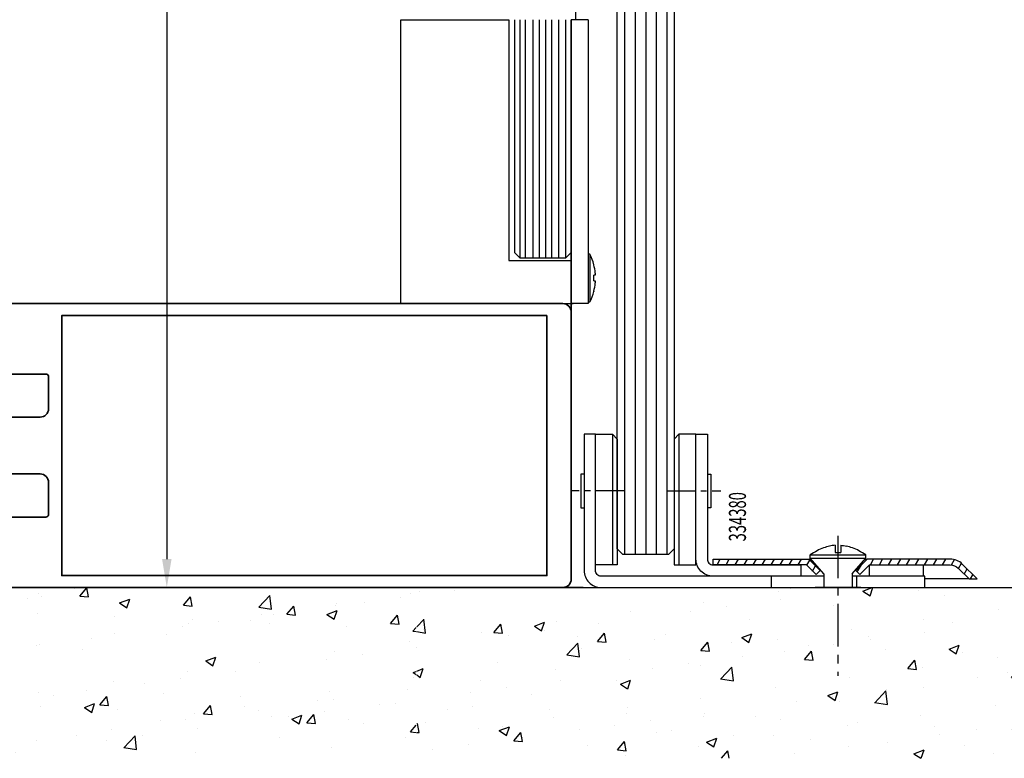
# Model space of a CAD drawing. Units: millimetres. Extents: x 0 to 1189, y 0 to 3781.
# Drawn here: x 138 to 311, y 2278 to 2408 of the extents above; entities that cross this region are included whole.
import ezdxf
from ezdxf.enums import TextEntityAlignment as Align

# ---------------------------------------------------------------- set-up
doc = ezdxf.new("R2010")
doc.units = ezdxf.units.MM
doc.linetypes.add('BLOCK 334380 Bodengleiter SA$0$MITTEX2', pattern=[4, 2.5, -0.5, 0.5, -0.5])
for name, color, linetype in [('05_Schraffur', 1, 'Continuous'), ('11_Glas', 7, 'Continuous'), ('BLOCK 334380 Bodengleiter SA$0$03_Mittellinie', 1, 'BLOCK 334380 Bodengleiter SA$0$MITTEX2'), ('BLOCK 334380 Bodengleiter SA$0$05_Schraffur', 1, 'Continuous'), ('BLOCK 334380 Bodengleiter SA$0$196172_Abdeckplatte', 9, 'Continuous'), ('BLOCK 334380 Bodengleiter SA$0$326095_02_Fuehrungswinkel', 9, 'Continuous'), ('BLOCK 334380 Bodengleiter SA$0$334380_Bodengleiter', 9, 'Continuous'), ('BLOCK 334380 Bodengleiter SA$0$Normteile_KS', 8, 'Continuous'), ('BLOCK Schutzflügel PR Feststeller$0$Dick', 2, 'Continuous'), ('Fahrflügel', 3, 'Continuous'), ('Konstruktion', 31, 'Continuous'), ('Mass', 7, 'Continuous'), ('Wand', 7, 'Continuous'), ('XREF Manet Pure FF Gleiter unten$0$334380', 7, 'Continuous')]:
    doc.layers.add(name, color=color, linetype=linetype)
doc.layers.add('S03_AL_Kontur', color=255, linetype='Continuous', lineweight=35)
doc.styles.add('Bemassungstext (DORMA)', font='isocpeur.ttf')
doc.styles.add('BLOCK 334380 Bodengleiter SA$0$Standard', font='arial.ttf')
doc.dimstyles.new('DORMA_M', dxfattribs={"dimtxt": 3.5, "dimasz": 2.5, "dimexe": 2, "dimexo": 0, "dimgap": 1.5, "dimtad": 1, "dimdec": 8, "dimtxsty": 'Bemassungstext (DORMA)', "dimcen": 0.1, "dimclrt": 256, "dimadec": 8, "dimazin": 2, "dimtfac": 1, "dimtdec": 8, "dimtmove": 0, "dimatfit": 3, "dimfxl": 1, "dimtolj": 1, "dimarcsym": 0})

# ---------------------------------------------------------------- blocks, each defined once
blk = doc.blocks.new('*U63')
at = {"layer": 'Wand'}
h = blk.add_hatch(dxfattribs=at)
h.set_pattern_fill('AR-CONC', color=1, scale=0.1)
h.set_pattern_definition([(50, (-411.201, 287.727), (18.21847, -1.5939), [1.905, -20.955]), (355, (-411.201, 287.727), (-3.52434, 19.1057), [1.524, -16.76406]), (100.4514, (-409.683, 287.595), (14.6941, 17.5118), [1.619, -17.809]), (46.184, (-411.201, 292.807), (27.1079, -4.2042), [2.8575, -31.4325]), (96.6356, (-408.942, 292.457), (23.7404, 24.7426), [2.4285, -26.7136]), (351.184, (-411.2, 292.807), (23.7404, 24.7426), [2.286, -25.146]), (21, (-408.661, 291.537), (15.16144, -10.2265), [1.905, -20.955]), (326, (-408.661, 291.537), (6.1802, 18.4188), [1.524, -16.764]), (71.4514, (-407.398, 290.685), (21.34164, 8.1923), [1.619, -17.809]), (37.5, (-411.201, 287.7275), (0.30886, 8.455504), [0, -16.5608, 0, -17.018, 0, -16.8275]), (7.5, (-411.201, 287.7275), (6.68197, 10.01806), [0, -9.7028, 0, -16.1798, 0, -6.4135]), (327.5, (-416.8654, 287.7275), (13.55906, -0.572874), [0, -6.35, 0, -19.812, 0, -26.289]), (317.5, (-419.405, 287.727), (14.81292, 2.54265), [0, -8.255, 0, -13.1572, 0, -18.669])])
h.paths.add_polyline_path([(-131.55, 0), (42.89, 0), (42.89, -30.08), (-131.55, -30.08)])
at = {"layer": 'Wand', "color": 7}
blk.add_line((-131.55, 0), (43, 0), dxfattribs=at)
blk = doc.blocks.new('BLOCK Schutzflügel PR Feststeller')
at = {"layer": 'BLOCK Schutzflügel PR Feststeller$0$Dick'}
for p, q in [((-33, 50), (-14, 50)), ((-33, 0), (-33, 50)), ((-14, 50), (-14, 7.6)), ((0, 50), (-3, 50)), ((-3, 50), (-3, 0)), ((0, 50), (0, 0)), ((0.28, 8.7), (0, 8.7)), ((0.28, 8.7), (0.28, 0.3)), ((-14, 7.6), (-13, 7.6)), ((-14, 7.6), (-3, 7.6)), ((-3, 7.6), (-3, 0)), ((0.97, 6.85), (0.96, 6.84)), ((1.22, 5.37), (1.22, 5.01)), ((1.22, 5.01), (0.96, 5.01)), ((0.96, 3.98), (1.22, 3.98)), ((1.22, 3.98), (1.22, 3.63)), ((0.96, 2.16), (0.97, 2.15)), ((-33, 0), (-2.67, 0)), ((0, 0), (-3, 0)), ((0, 0.3), (0.28, 0.3))]:
    blk.add_line(p, q, dxfattribs=at)
at = {"layer": 'BLOCK Schutzflügel PR Feststeller$0$Dick', "color": 7, "linetype": 'Continuous', "lineweight": 25}
for p, q in [((-13, 50), (-13, 9)), ((-3, 9), (-3, 50)), ((-12, 8), (-13, 9)), ((-13, 9), (-12, 8)), ((-4, 8), (-3, 9)), ((-4, 8), (-12, 8))]:
    blk.add_line(p, q, dxfattribs=at)
at = {"layer": 'BLOCK Schutzflügel PR Feststeller$0$Dick', "color": 1, "linetype": 'Continuous', "lineweight": 25}
for p, q in [((-12, 8), (-12, 50)), ((-11.07, 8), (-11.07, 50)), ((-9.73, 8), (-9.73, 50)), ((-8.59, 8.05), (-8.59, 50)), ((-7.46, 8.01), (-7.46, 50)), ((-6.42, 8.03), (-6.42, 50)), ((-5.18, 8.03), (-5.18, 50)), ((-4, 50), (-4, 8.06))]:
    blk.add_line(p, q, dxfattribs=at)
at = {"layer": 'BLOCK Schutzflügel PR Feststeller$0$Dick'}
for centre, radius, start, end in [((-8.04, 4.5), 9.32, 14.6041, 26.785), ((-8.04, 4.5), 9.31, 5.3614, 14.5856), ((-9.21, 4.5), 10.19, 357.1025, 2.8975), ((-8.04, 4.5), 9.31, 345.4144, 354.6386), ((-8.04, 4.5), 9.32, 333.215, 345.3959)]:
    blk.add_arc(centre, radius, start, end, dxfattribs=at)
blk = doc.blocks.new('322280_s')
at = {"layer": 'S03_AL_Kontur'}
for p, q in [((-50, -1.5), (-50, -105)), ((-1.5, 0), (-48.5, 0)), ((0, -105), (0, -1.5)), ((-37.6, -104.5), (-37.6, -92.5)), ((-37.1, -92), (-31.5, -92)), ((-30, -93.5), (-30, -120.5)), ((-20, -120.5), (-20, -93.5)), ((-18.5, -92), (-12.9, -92)), ((-12.4, -92.5), (-12.4, -104.5)), ((-50, -105), (-38.1, -105)), ((-11.9, -105), (0, -105)), ((-29.5, -121), (-20.5, -121))]:
    blk.add_line(p, q, dxfattribs=at)
blk.add_lwpolyline([(-47.9, -4.3), (-47.9, -89.7), (-2.1, -89.7), (-2.1, -4.3)], close=True, dxfattribs=at)
for centre, radius, start, end in [((-48.5, -1.5), 1.5, 90, 180), ((-1.5, -1.5), 1.5, 0, 90), ((-37.1, -92.5), 0.5, 90, 180), ((-31.5, -93.5), 1.5, 0, 90), ((-18.5, -93.5), 1.5, 90, 180), ((-12.9, -92.5), 0.5, 360, 90), ((-38.1, -104.5), 0.5, 270, 0), ((-11.9, -104.5), 0.5, 180, 270), ((-29.5, -120.5), 0.5, 180, 270), ((-20.5, -120.5), 0.5, 270, 360)]:
    blk.add_arc(centre, radius, start, end, dxfattribs=at)
blk = doc.blocks.new('PR SA unten')
at = {"layer": 'S03_AL_Kontur'}
blk.add_line((0, -51.53), (0, 0), dxfattribs=at)
at = {"layer": 'S03_AL_Kontur', "rotation": 270}
blk.add_blockref('322280_s', (0, -100), dxfattribs=at)
blk = doc.blocks.new('*D66')
at = {"layer": 'Mass', "color": 0, "lineweight": -2, "transparency": 16777216}
for p, q in [((218.31, 2608.02), (159.79, 2608.02)), ((163.79, 2603.02), (163.79, 2313.02)), ((237.11, 2308.02), (159.79, 2308.02))]:
    blk.add_line(p, q, dxfattribs=at)
at = {"layer": 'Mass', "color": 0, "transparency": 16777216}
for points in [[(162.96, 2603.02), (164.63, 2603.02), (163.79, 2608.02)], [(162.96, 2313.02), (164.63, 2313.02), (163.79, 2308.02)]]:
    blk.add_solid(points, dxfattribs=at)
at = {"layer": 'Mass', "transparency": 16777216, "insert": (157.29, 2458.02), "char_height": 7, "attachment_point": 5, "rotation": 90, "style": 'Bemassungstext (DORMA)'}
blk.add_mtext('\\A1;LH', dxfattribs=at)
blk = doc.blocks.new('BLOCK 334380 Bodengleiter SA$0$334381_Winkel_kpl')
at = {"layer": 'BLOCK 334380 Bodengleiter SA$0$03_Mittellinie', "ltscale": 2}
blk.add_line((-52.85, 17), (-62.37, 17), dxfattribs=at)
at = {"layer": 'BLOCK 334380 Bodengleiter SA$0$326095_02_Fuehrungswinkel'}
for p, q in [((-27, 0), (-27, 2)), ((-12, 0), (-12, 2))]:
    blk.add_line(p, q, dxfattribs=at)
at = {"layer": 'BLOCK 334380 Bodengleiter SA$0$334380_Bodengleiter'}
blk.add_lwpolyline([(-17.8, 2), (-57, 2, -0.414214), (-58, 3), (-58, 27), (-60, 27), (-60, 3, 0.414214), (-57, 0), (0, 0), (0, 2), (-12.8, 2)], format="xyb", dxfattribs=at)
blk.add_lwpolyline([(-60, 19.96), (-60.59, 19.96), (-60.59, 14.04), (-60, 14.04)], dxfattribs=at)
at = {"layer": 'BLOCK 334380 Bodengleiter SA$0$Normteile_KS'}
blk.add_line((-55, 27), (-55, 4), dxfattribs=at)
blk.add_lwpolyline([(-58, 4), (-58, 27), (-55, 27), (-54.15, 26.15), (-54.15, 4)], close=True, dxfattribs=at)
blk = doc.blocks.new('BLOCK 334380 Bodengleiter SA$0$334382_Winkel_kpl')
at = {"layer": 'BLOCK 334380 Bodengleiter SA$0$03_Mittellinie', "ltscale": 2}
blk.add_line((-45.15, 15), (-35.63, 15), dxfattribs=at)
at = {"layer": 'BLOCK 334380 Bodengleiter SA$0$334380_Bodengleiter'}
blk.add_lwpolyline([(-17.5, 0), (-37, 0, -0.414214), (-40, 3), (-40, 25), (-38, 25), (-38, 3, 0.414214), (-37, 2), (-21.56, 2), (-21.56, 0)], format="xyb", dxfattribs=at)
for points in [[(-38, 17.96), (-37.41, 17.96), (-37.41, 12.04), (-38, 12.04)], [(-9.44, 0), (-9.44, 2), (0, 2), (0, 0), (-12.5, 0)]]:
    blk.add_lwpolyline(points, dxfattribs=at)
at = {"layer": 'BLOCK 334380 Bodengleiter SA$0$Normteile_KS'}
blk.add_line((-43, 25), (-43, 2), dxfattribs=at)
blk.add_lwpolyline([(-40, 2), (-40, 25), (-43, 25), (-43.85, 24.15), (-43.85, 2)], close=True, dxfattribs=at)
blk = doc.blocks.new('BLOCK 334380 Bodengleiter SA$0$Schraube_Abdeckplatte')
at = {"layer": 'BLOCK 334380 Bodengleiter SA$0$03_Mittellinie', "ltscale": 3}
blk.add_line((0, 2.93), (0, -21.76), dxfattribs=at)
at = {"layer": 'BLOCK 334380 Bodengleiter SA$0$196172_Abdeckplatte'}
for p, q in [((-0.5, 1.25), (-0.5, 0)), ((-0.5, 0), (0.5, 0)), ((0.5, 1.25), (0.5, 0)), ((-4.89, -0.41), (4.89, -0.41)), ((-4.89, -1.01), (4.89, -1.01))]:
    blk.add_line(p, q, dxfattribs=at)
for points in [[(-0.5, 1.25, 0.042948), (-1.49, 1.11)], [(0.5, 1.25, -0.042948), (1.49, 1.11)]]:
    blk.add_lwpolyline(points, format="xyb", dxfattribs=at)
for points in [[(-2.5, -3.79), (-4.89, -1.01), (-4.89, -0.41)], [(2.5, -3.79), (4.89, -1.01), (4.89, -0.41)]]:
    blk.add_lwpolyline(points, dxfattribs=at)
for centre, radius, start, end in [((3.46, -13.59), 15.59, 117.2464, 122.3399), ((1.48, -9.74), 11.27, 110.9629, 117.2881), ((0.34, -6.74), 8.05, 103.096, 111.0093), ((-0.34, -6.74), 8.05, 68.9907, 76.904), ((-1.48, -9.74), 11.27, 62.7119, 69.0371), ((-3.46, -13.59), 15.59, 57.6601, 62.7536)]:
    blk.add_arc(centre, radius, start, end, dxfattribs=at)
at = {"layer": 'BLOCK 334380 Bodengleiter SA$0$334380_Bodengleiter'}
for p, q in [((-2.5, -3.79), (-2.5, -6.19)), ((2.5, -3.79), (2.5, -6.19))]:
    blk.add_line(p, q, dxfattribs=at)
blk = doc.blocks.new('BLOCK 334380 Bodengleiter SA$0$196172_Abdeckplatte_VS')
at = {"layer": 'BLOCK 334380 Bodengleiter SA$0$05_Schraffur'}
h = blk.add_hatch(dxfattribs=at)
h.set_pattern_fill('ANSI31', color=256, scale=11, angle=15, style=0)
h.set_pattern_definition([(60, (-440.2183, -92.6633), (-1.190785, 0.6875), [])])
h.paths.add_polyline_path([(18.85, -0.5), (18.14, -1.21), (16.44, 0.5), (0, 0.5), (0, 1.5), (16.85, 1.5)])
edge = h.paths.add_edge_path()
edge.add_line((25.86, -1.21), (27.56, 0.5))
edge.add_line((27.56, 0.5), (41.76, 0.5))
edge.add_arc((41.76, -1.5), 2, 45, 90, ccw=False)
edge.add_line((43.17, -0.09), (45.09, -2))
edge.add_line((45.09, -2), (46.5, -2))
edge.add_line((46.5, -2), (43.88, 0.62))
edge.add_arc((41.76, -1.5), 3, 45.0109, 90)
edge.add_line((41.76, 1.5), (27.15, 1.5))
edge.add_line((27.15, 1.5), (25.15, -0.5))
edge.add_line((25.15, -0.5), (25.86, -1.21))
at = {"layer": 'BLOCK 334380 Bodengleiter SA$0$196172_Abdeckplatte'}
for p, q in [((16.85, 1.5), (17.27, 1.5)), ((26.73, 1.5), (27.15, 1.5)), ((45.09, -2), (37.3, -2))]:
    blk.add_line(p, q, dxfattribs=at)
blk.add_lwpolyline([(18.85, -0.5), (18.14, -1.21), (16.44, 0.5), (0, 0.5), (0, 1.5), (16.85, 1.5)], close=True, dxfattribs=at)
blk.add_lwpolyline([(25.86, -1.21), (27.56, 0.5), (41.76, 0.5, -0.198912), (43.17, -0.09), (45.09, -2), (46.5, -2), (43.88, 0.62, 0.198863), (41.76, 1.5), (27.15, 1.5), (25.15, -0.5)], format="xyb", close=True, dxfattribs=at)
blk.add_blockref('BLOCK 334380 Bodengleiter SA$0$Schraube_Abdeckplatte', (22, 2.69), dxfattribs=at)
blk = doc.blocks.new('BLOCK 334380 Bodengleiter SA$0$334380_Bodengleiter_SA')
at = {"layer": 'BLOCK 334380 Bodengleiter SA$0$334380_Bodengleiter'}
blk.add_line((42.85, -17), (34.85, -17), dxfattribs=at)
at = {"layer": 'BLOCK 334380 Bodengleiter SA$0$196172_Abdeckplatte'}
blk.add_blockref('BLOCK 334380 Bodengleiter SA$0$196172_Abdeckplatte_VS', (16.85, -13.5), dxfattribs=at)
at = {"layer": 'BLOCK 334380 Bodengleiter SA$0$334380_Bodengleiter'}
for name, p in [('BLOCK 334380 Bodengleiter SA$0$334381_Winkel_kpl', (54.15, -17)), ('BLOCK 334380 Bodengleiter SA$0$334382_Winkel_kpl', (53.85, -15))]:
    blk.add_blockref(name, p, dxfattribs=at)
at = {"layer": 'BLOCK 334380 Bodengleiter SA$0$334380_Bodengleiter', "color": 1, "style": 'BLOCK 334380 Bodengleiter SA$0$Standard', "width": 0.6375}
blk.add_text('334380', height=3, rotation=90, dxfattribs=at).set_placement((21.15, -4.54), align=Align.MIDDLE_CENTER)
blk = doc.blocks.new('BLOCK 334380 Bodengleiter SA')
at = {"layer": 'BLOCK 334380 Bodengleiter SA$0$334380_Bodengleiter'}
blk.add_blockref('BLOCK 334380 Bodengleiter SA$0$334380_Bodengleiter_SA', (-38.85005, 17.000004), dxfattribs=at)
blk = doc.blocks.new('XREF Manet Pure FF Gleiter unten')
at = {"layer": 'XREF Manet Pure FF Gleiter unten$0$334380', "color": 1}
for p, q in [((-37.51, 5.83), (-37.51, 31.66)), ((-35.65, 5.83), (-35.65, 31.66)), ((-33.79, 5.83), (-33.79, 31.66)), ((-31.93, 5.83), (-31.93, 31.66)), ((-30.06, 5.83), (-30.06, 31.66))]:
    blk.add_line(p, q, dxfattribs=at)
at = {"layer": 'XREF Manet Pure FF Gleiter unten$0$334380'}
blk.add_lwpolyline([(-28.85, 31.66), (-28.85, 6.83), (-29.85, 5.83), (-37.85, 5.83), (-38.85, 6.83), (-38.85, 31.66)], dxfattribs=at)
blk.add_blockref('BLOCK 334380 Bodengleiter SA', (0, 0), dxfattribs=at)

msp = doc.modelspace()

# ---------------------------------------------------------------- linework, layer by layer
at = {"layer": '05_Schraffur'}
for p, q in [((244.4266208, 2339.67401426), (244.4266208, 2449.4831382)), ((246.2891208, 2339.67401426), (246.2891208, 2449.4831382)), ((248.1516208, 2339.67401426), (248.1516208, 2449.4831382)), ((250.0141208, 2339.67401426), (250.0141208, 2449.4831382)), ((251.8766208, 2339.67401426), (251.8766208, 2449.4831382))]:
    msp.add_line(p, q, dxfattribs=at)
at = {"layer": '11_Glas'}
for p, q in [((243.0903351, 2339.67401426), (243.0903351, 2449.4831382)), ((253.0903351, 2449.4831382), (253.0903351, 2339.67401426))]:
    msp.add_line(p, q, dxfattribs=at)
at = {"layer": 'Fahrflügel', "color": 8}
msp.add_line((235.78844916, 2408.01620518), (235.78844916, 2473.01615743), dxfattribs=at)

# ---------------------------------------------------------------- block references
msp.add_blockref('XREF Manet Pure FF Gleiter unten', (281.9399351, 2308.01588615))
at = {"layer": 'Konstruktion'}
msp.add_blockref('PR SA unten', (234.99038464, 2408.01620515), dxfattribs=at)
at = {"layer": 'Mass'}
msp.add_blockref('BLOCK Schutzflügel PR Feststeller', (237.99019182, 2358.01620518), dxfattribs=at)
at = {"layer": 'Wand'}
for p in [(164.78459778, 2308.01620515), (339.33632702, 2308.01620515)]:
    msp.add_blockref('*U63', p, dxfattribs=at)

# ---------------------------------------------------------------- dimensions: what is measured, and where the dimension line sits
at = {"layer": 'Mass'}
dim = msp.add_linear_dim(base=(163.79247451, 2308.01620515), p1=(218.30634824, 2608.01620515), p2=(237.10860903, 2308.01620515), angle=90, text='LH', dimstyle='DORMA_M', override={"dimscale": 0, "dimdec": 0}, dxfattribs=at)
dim.commit()
dim.dimension.update_dxf_attribs({"geometry": '*D66', "text_midpoint": (157.29247451, 2458.01620515)})

doc.saveas('drawing.dxf')
